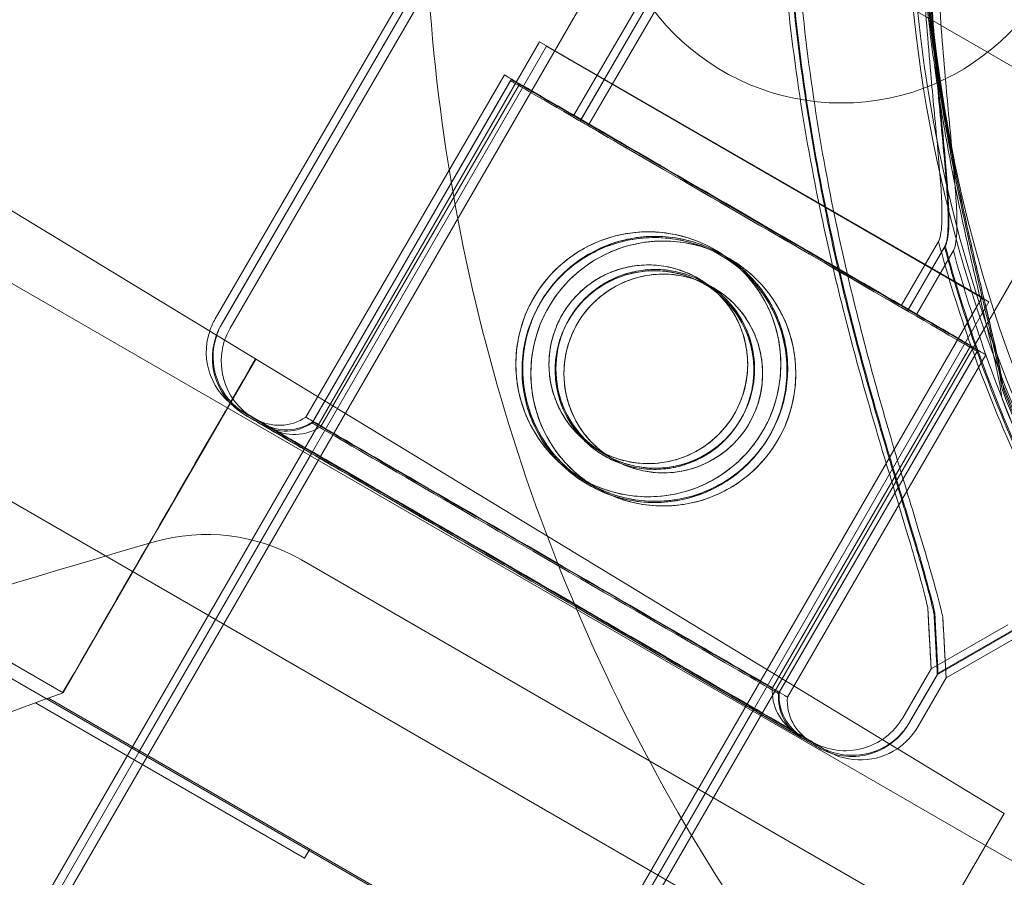
# Model space of a CAD drawing. Units: millimetres. Extents: x 22262 to 35294, y 20694 to 32730.
# Drawn here: x 27971 to 28023, y 27291 to 27336 of the extents above; entities that cross this region are included whole.
import ezdxf

# ---------------------------------------------------------------- set-up
doc = ezdxf.new("R2010")
doc.units = ezdxf.units.MM

# ---------------------------------------------------------------- blocks, each defined once
blk = doc.blocks.new('A$C40611AC4')
at = {"color": 0, "linetype": 'Continuous', "lineweight": 0}
for p, q in [((-4711.996, 1056.006), (-4745.626, 998.038)), ((-4711.669, 1055.702), (-4745.299, 997.734)), ((-4711.669, 1055.703), (-4745.262, 997.798)), ((-4711.204, 1055.519), (-4744.834, 997.551)), ((-4712.229, 1033.684), (-4726.668, 1008.795)), ((-4711.902, 1033.38), (-4726.341, 1008.491)), ((-4711.865, 1033.444), (-4726.304, 1008.555)), ((-4711.437, 1033.197), (-4725.876, 1008.308)), ((-4755.957, 963.246), (-4722.003, 1022.057)), ((-4722.003, 1022.057), (-4698.62, 1008.557)), ((-4728.489, 1012.681), (-5240.006, 126.707)), ((-4705.106, 999.181), (-4728.489, 1012.681)), ((-4728.125, 1012.442), (-4740.545, 990.93)), ((-4728.125, 1012.442), (-4704.742, 998.942)), ((-4728.125, 1012.442), (-4728.125, 1012.442)), ((-4728.125, 1012.442), (-4704.742, 998.942)), ((-4730.344, 1010.928), (-4740.836, 992.843)), ((-4745.559, 997.179), (-4767.717, 1010.637)), ((-4730.017, 1010.624), (-4740.509, 992.539)), ((-4729.98, 1010.688), (-4740.472, 992.603)), ((-4729.552, 1010.441), (-4740.044, 992.356)), ((-4732.707, 949.516), (-4698.62, 1008.557)), ((-4707.412, 1002.131), (-4709.369, 998.759)), ((-4793.969, 1001.561), (-4753.652, 978.284)), ((-4707.085, 1001.827), (-4709.042, 998.455)), ((-4707.048, 1001.891), (-4709.005, 998.519)), ((-4706.62, 1001.644), (-4708.577, 998.272)), ((-4794.858, 1001.234), (-4713.968, 954.533)), ((-4704.922, 970.207), (-4757.438, 1000.528)), ((-4705.106, 999.181), (-5230.106, 89.854)), ((-4704.742, 998.942), (-4717.19, 977.381)), ((-4704.742, 998.942), (-4704.742, 998.942)), ((-4709.969, 975.562), (-4745.559, 997.179)), ((-4705.693, 996.626), (-4716.184, 978.541)), ((-4705.329, 996.386), (-4715.821, 978.302)), ((-4748.653, 986.944), (-4743.475, 995.913)), ((-4705.366, 996.322), (-4715.858, 978.238)), ((-4704.901, 996.139), (-4715.392, 978.055)), ((-4706.146, 959.367), (-4762.438, 991.867)), ((-4740.545, 990.93), (-4749.661, 975.14)), ((-4753.652, 978.284), (-4748.653, 986.944)), ((-4707.42, 965.879), (-4741.071, 985.307)), ((-4707.794, 979.553), (-4703.749, 981.877)), ((-4703.749, 981.877), (-4707.794, 979.553)), ((-4707.467, 979.25), (-4703.422, 981.574)), ((-4703.422, 981.574), (-4707.467, 979.25)), ((-4707.43, 979.314), (-4703.385, 981.638)), ((-4703.385, 981.638), (-4707.43, 979.314)), ((-4707.002, 979.067), (-4702.957, 981.391)), ((-4702.957, 981.391), (-4707.002, 979.067)), ((-4707.794, 979.553), (-4709.297, 976.962)), ((-4707.467, 979.25), (-4708.97, 976.658)), ((-4707.43, 979.314), (-4708.933, 976.722)), ((-4707.467, 979.25), (-4707.467, 979.25)), ((-4707.002, 979.067), (-4708.505, 976.475)), ((-4707.002, 979.067), (-4707.002, 979.067)), ((-4740.903, 969.534), (-4755.124, 977.744)), ((-4713.928, 954.603), (-4754.443, 977.995)), ((-4717.19, 977.381), (-4726.278, 961.64)), ((-4709.457, 975.251), (-4709.969, 975.562)), ((-4749.661, 975.14), (-4788.125, 908.519)), ((-4703.944, 971.902), (-4709.457, 975.251)), ((-4713.968, 954.533), (-4703.944, 971.902)), ((-4740.903, 969.534), (-4740.625, 970.017)), ((-4701.146, 968.028), (-4704.922, 970.207))]:
    blk.add_line(p, q, dxfattribs=at)
for centre, radius in [((-4712.538, 1021.947), 12.5), ((-4722.74, 995.639), 7), ((-4722.413, 995.335), 7), ((-4722.376, 995.399), 7), ((-4721.948, 995.152), 7), ((-4722.74, 995.639), 5.25), ((-4722.413, 995.335), 5.25), ((-4722.376, 995.399), 5.25), ((-4721.948, 995.152), 5.25)]:
    blk.add_circle(centre, radius, dxfattribs=at)
for centre, radius, start, end in [((-4634.359, 1021.933), 74.537, 140.68084, 218.73245), ((-4633.568, 1021.447), 74.537, 144.33688, 218.73245), ((-4634.587, 1021.947), 74.537, 151.87071, 245.40306), ((-4634.538, 1021.947), 100.016, 182.65879, 210), ((-4634.363, 1021.931), 75.686, 195.16586, 199.53287), ((-4634.036, 1021.628), 75.686, 195.16586, 199.53287), ((-4633.999, 1021.692), 75.686, 195.16586, 199.53287), ((-4633.571, 1021.445), 75.686, 195.16586, 199.53287), ((-4742.599, 996.281), 3.5, 149.8799, 161.4351), ((-4742.599, 996.281), 3.5, 161.4351, 239.8799), ((-4742.272, 995.978), 3.5, 149.8799, 239.8799), ((-4742.235, 996.042), 3.5, 150.4193, 161.1693), ((-4741.807, 995.795), 3.5, 149.8799, 239.8799), ((-4742.235, 996.042), 3.5, 149.8799, 150.4193), ((-4742.235, 996.042), 3.5, 161.1693, 239.8799), ((-4634.363, 1021.931), 75.686, 199.53287, 210.00312), ((-4633.999, 1021.692), 75.686, 199.53287, 210.00312), ((-4634.036, 1021.628), 75.686, 199.53287, 210.00312), ((-4633.571, 1021.445), 75.686, 199.53287, 210.00312), ((-4634.614, 1021.774), 74.537, 201.26755, 305.40306), ((-4634.588, 1021.352), 74.537, 201.26755, 210.03311), ((-4634.514, 1021.352), 74.537, 201.26755, 210.00478), ((-4634.588, 1020.858), 74.537, 201.26755, 210.00377), ((-4742.236, 994.915), 2.5, 239.8799, 304.0379), ((-4741.909, 994.611), 2.5, 239.8799, 304.0379), ((-4741.872, 994.675), 2.5, 239.8799, 304.0379), ((-4741.444, 994.428), 2.5, 239.8799, 304.0379), ((-4746.071, 976.647), 10, 60, 106.1642), ((-4551.123, 304.064), 710.266, 106.164189, 108.936624), ((-4496.768, 275.569), 748.197, 110.0804, 115.799585), ((-4713.691, 978.355), 2.5, 175.7218, 239.8799), ((-4713.364, 978.051), 2.5, 175.7218, 239.8799), ((-4713.327, 978.115), 2.5, 175.7218, 239.8799), ((-4712.899, 977.868), 2.5, 175.7218, 239.8799), ((-4712.325, 978.718), 3.5, 239.8799, 329.8799), ((-4711.998, 978.414), 3.5, 239.8799, 329.8799), ((-4711.961, 978.478), 3.5, 239.8799, 329.8799), ((-4711.533, 978.231), 3.5, 303.8961, 329.8799), ((-4711.533, 978.231), 3.5, 239.8799, 303.8961), ((-4634.538, 1021.947), 100.016, 210, 299.41392)]:
    blk.add_arc(centre, radius, start, end, dxfattribs=at)
at = {"color": 0, "linetype": 'Continuous', "lineweight": 0, "extrusion": (0, 0, -1)}
for centre, major_axis, start_param, end_param in [((-4718.018, 1003.777), (12.326, -7.151), 0, 6.283185), ((-4718.018, 1003.777), (12.326, -7.151), 0, 6.283185), ((-4718.018, 1003.777), (12.326, -7.151), 0, 6.283185), ((-4717.655, 1003.537), (12.326, -7.151), 0, 6.283185), ((-4717.692, 1003.473), (12.326, -7.151), 0, 6.283185), ((-4717.226, 1003.29), (12.326, -7.151), 0, 6.283185), ((-4718.018, 1003.777), (-8.65, 5.018), -1.905138, 0), ((-4718.018, 1003.777), (-8.65, 5.018), -1.905138, 0), ((-4718.018, 1003.777), (-8.65, 5.018), -1.905138, 0), ((-4717.692, 1003.473), (-8.65, 5.018), -1.905138, 0), ((-4717.655, 1003.537), (-8.65, 5.018), -1.905138, 0), ((-4717.226, 1003.29), (-8.65, 5.018), -1.905138, 0), ((-4718.018, 1003.777), (8.65, -5.018), 0, 1.236455), ((-4718.018, 1003.777), (8.65, -5.018), 0, 1.236455), ((-4718.018, 1003.777), (8.65, -5.018), 0, 1.236455), ((-4717.692, 1003.473), (8.65, -5.018), 0, 1.236455), ((-4717.655, 1003.537), (8.65, -5.018), 0, 1.236455), ((-4717.226, 1003.29), (8.65, -5.018), 0, 1.236455), ((-4729.218, 984.472), (-15.137, 8.782), 0, 6.283185), ((-4729.218, 984.472), (-15.137, 8.782), 0, 6.283185), ((-4729.218, 984.472), (-15.137, 8.782), 0, 6.283185), ((-4728.891, 984.169), (15.137, -8.782), 0, 3.141592), ((-4728.891, 984.169), (-15.137, 8.782), 0, 3.141593), ((-4728.854, 984.233), (-15.137, 8.782), 0, 6.283185), ((-4728.426, 983.986), (-15.137, 8.782), 0, 6.283185), ((-4728.51, 985.692), (12.326, -7.151), 0, 6.283185), ((-4728.51, 985.692), (12.326, -7.151), 0, 6.283185), ((-4728.51, 985.692), (12.326, -7.151), 0, 6.283185), ((-4728.183, 985.388), (12.326, -7.151), 0, 6.283185), ((-4728.146, 985.453), (12.326, -7.151), 0, 6.283185), ((-4727.718, 985.205), (12.326, -7.151), 0, 6.283185)]:
    blk.add_ellipse(centre, major_axis=major_axis, ratio=0.000001, start_param=start_param, end_param=end_param, dxfattribs=at)
at = {"color": 0, "linetype": 'Continuous', "lineweight": 0}
for centre, major_axis, start_param, end_param in [((-4729.218, 984.472), (-14.272, 8.28), -3.141592568278036, 3.141592738901551), ((-4729.218, 984.472), (-14.272, 8.28), -3.141592568278036, 3.141592738901551), ((-4729.218, 984.472), (-14.272, 8.28), -3.141592568278036, 3.141592738901551), ((-4728.891, 984.169), (-14.272, 8.28), -3.141592568278036, 3.14159273890155), ((-4728.854, 984.233), (-14.272, 8.28), -3.141592568278037, 3.141592738901549), ((-4728.426, 983.986), (-14.272, 8.28), -3.141592568278037, 3.141592738901549), ((-4709.895, 1017.779), (-2.101, 38.226), -3.141593, -2.728368), ((-4709.568, 1017.476), (-2.101, 38.226), -3.141593, -2.728368), ((-4709.531, 1017.54), (-2.101, 38.226), -3.141593, -2.728367), ((-4709.103, 1017.293), (-2.101, 38.226), -2.990332, -2.728368), ((-4709.103, 1017.293), (-2.101, 38.226), -3.141593, -2.990332)]:
    blk.add_ellipse(centre, major_axis=major_axis, ratio=0.000001, start_param=start_param, end_param=end_param, dxfattribs=at)
for points, knots in [([(-4711.819, 1052.788), (-4712.028, 1052.091), (-4712.232, 1051.383), (-4712.709, 1049.66), (-4712.976, 1048.637), (-4713.481, 1046.56), (-4713.719, 1045.505), (-4714.384, 1042.298), (-4714.761, 1040.106), (-4715.362, 1035.645), (-4715.586, 1033.375), (-4715.87, 1028.783), (-4715.93, 1026.465), (-4715.883, 1021.816), (-4715.777, 1019.485), (-4715.405, 1014.844), (-4715.139, 1012.534), (-4714.465, 1007.965), (-4714.056, 1005.706), (-4713.249, 1001.865), (-4712.86, 1000.192), (-4712.233, 997.704), (-4712.017, 996.879), (-4711.576, 995.25), (-4711.352, 994.446), (-4710.903, 992.876), (-4710.678, 992.109), (-4710.236, 990.622), (-4710.019, 989.903), (-4709.601, 988.523), (-4709.4, 987.862), (-4709.023, 986.609), (-4708.847, 986.016), (-4708.451, 984.646), (-4708.234, 983.863), (-4708.029, 983.022), (-4707.999, 982.895), (-4707.97, 982.771)], [4.406824, 4.406824, 4.406824, 4.406824, 6.858791, 6.858791, 10.288186, 10.288186, 13.717582, 13.717582, 20.576373, 20.576373, 27.435164, 27.435164, 34.293955, 34.293955, 41.152746, 41.152746, 48.011537, 48.011537, 54.870328, 54.870328, 59.883141, 59.883141, 62.389548, 62.389548, 64.895955, 64.895955, 67.402361, 67.402361, 69.908768, 69.908768, 72.415175, 72.415175, 74.921582, 74.921582, 78.596864, 78.596864, 79.267384, 79.267384, 79.267384, 79.267384]), ([(-4707.97, 982.771), (-4707.999, 982.895), (-4708.029, 983.022), (-4708.234, 983.863), (-4708.451, 984.646), (-4708.847, 986.016), (-4709.023, 986.609), (-4709.4, 987.862), (-4709.601, 988.523), (-4710.019, 989.903), (-4710.236, 990.622), (-4710.678, 992.109), (-4710.903, 992.876), (-4711.352, 994.446), (-4711.576, 995.25), (-4712.017, 996.879), (-4712.233, 997.704), (-4712.86, 1000.192), (-4713.249, 1001.865), (-4714.056, 1005.706), (-4714.465, 1007.965), (-4715.139, 1012.534), (-4715.405, 1014.844), (-4715.777, 1019.485), (-4715.883, 1021.816), (-4715.93, 1026.465), (-4715.87, 1028.783), (-4715.586, 1033.375), (-4715.362, 1035.645), (-4714.761, 1040.106), (-4714.384, 1042.298), (-4713.719, 1045.505), (-4713.481, 1046.56), (-4712.976, 1048.637), (-4712.709, 1049.66), (-4712.232, 1051.383), (-4712.028, 1052.091), (-4711.819, 1052.788)], [105.624581, 105.624581, 105.624581, 105.624581, 106.295101, 106.295101, 109.970384, 109.970384, 112.47679, 112.47679, 114.983197, 114.983197, 117.489604, 117.489604, 119.996011, 119.996011, 122.502417, 122.502417, 125.008824, 125.008824, 130.021638, 130.021638, 136.880429, 136.880429, 143.73922, 143.73922, 150.59801, 150.59801, 157.456801, 157.456801, 164.315592, 164.315592, 171.174383, 171.174383, 174.603779, 174.603779, 178.033174, 178.033174, 180.485141, 180.485141, 180.485141, 180.485141]), ([(-4711.455, 1052.548), (-4711.664, 1051.852), (-4711.868, 1051.143), (-4712.345, 1049.421), (-4712.612, 1048.398), (-4713.117, 1046.32), (-4713.355, 1045.265), (-4714.02, 1042.059), (-4714.397, 1039.867), (-4714.998, 1035.405), (-4715.222, 1033.135), (-4715.506, 1028.544), (-4715.566, 1026.225), (-4715.519, 1021.576), (-4715.413, 1019.246), (-4715.041, 1014.605), (-4714.775, 1012.295), (-4714.101, 1007.726), (-4713.692, 1005.467), (-4712.885, 1001.626), (-4712.497, 999.952), (-4711.869, 997.465), (-4711.653, 996.639), (-4711.212, 995.01), (-4710.988, 994.207), (-4710.539, 992.637), (-4710.314, 991.869), (-4709.872, 990.382), (-4709.655, 989.663), (-4709.237, 988.283), (-4709.036, 987.623), (-4708.659, 986.37), (-4708.483, 985.777), (-4708.087, 984.407), (-4707.87, 983.623), (-4707.665, 982.783), (-4707.635, 982.656), (-4707.607, 982.531)], [4.406824, 4.406824, 4.406824, 4.406824, 6.858791, 6.858791, 10.288186, 10.288186, 13.717582, 13.717582, 20.576373, 20.576373, 27.435164, 27.435164, 34.293955, 34.293955, 41.152746, 41.152746, 48.011537, 48.011537, 54.870328, 54.870328, 59.883141, 59.883141, 62.389548, 62.389548, 64.895955, 64.895955, 67.402361, 67.402361, 69.908768, 69.908768, 72.415175, 72.415175, 74.921582, 74.921582, 78.596864, 78.596864, 79.267384, 79.267384, 79.267384, 79.267384]), ([(-4707.607, 982.531), (-4707.635, 982.656), (-4707.665, 982.783), (-4707.87, 983.623), (-4708.087, 984.407), (-4708.483, 985.777), (-4708.659, 986.37), (-4709.036, 987.623), (-4709.237, 988.283), (-4709.655, 989.663), (-4709.872, 990.382), (-4710.314, 991.869), (-4710.539, 992.637), (-4710.988, 994.207), (-4711.212, 995.01), (-4711.653, 996.639), (-4711.869, 997.465), (-4712.497, 999.952), (-4712.885, 1001.626), (-4713.692, 1005.467), (-4714.101, 1007.726), (-4714.775, 1012.295), (-4715.041, 1014.605), (-4715.413, 1019.246), (-4715.519, 1021.576), (-4715.566, 1026.225), (-4715.506, 1028.544), (-4715.222, 1033.135), (-4714.998, 1035.405), (-4714.397, 1039.867), (-4714.02, 1042.059), (-4713.355, 1045.265), (-4713.117, 1046.32), (-4712.612, 1048.398), (-4712.345, 1049.421), (-4711.868, 1051.143), (-4711.664, 1051.852), (-4711.455, 1052.548)], [105.624581, 105.624581, 105.624581, 105.624581, 106.295101, 106.295101, 109.970384, 109.970384, 112.47679, 112.47679, 114.983197, 114.983197, 117.489604, 117.489604, 119.996011, 119.996011, 122.502417, 122.502417, 125.008824, 125.008824, 130.021638, 130.021638, 136.880429, 136.880429, 143.73922, 143.73922, 150.59801, 150.59801, 157.456801, 157.456801, 164.315592, 164.315592, 171.174383, 171.174383, 174.603779, 174.603779, 178.033174, 178.033174, 180.485141, 180.485141, 180.485141, 180.485141]), ([(-4707.644, 982.467), (-4707.672, 982.592), (-4707.702, 982.719), (-4707.907, 983.559), (-4708.124, 984.343), (-4708.52, 985.713), (-4708.696, 986.306), (-4709.073, 987.559), (-4709.274, 988.219), (-4709.692, 989.599), (-4709.909, 990.318), (-4710.351, 991.805), (-4710.576, 992.573), (-4711.025, 994.143), (-4711.249, 994.946), (-4711.69, 996.575), (-4711.906, 997.401), (-4712.534, 999.888), (-4712.922, 1001.562), (-4713.729, 1005.403), (-4714.138, 1007.661), (-4714.812, 1012.231), (-4715.078, 1014.541), (-4715.45, 1019.182), (-4715.556, 1021.512), (-4715.603, 1026.161), (-4715.543, 1028.48), (-4715.259, 1033.071), (-4715.035, 1035.341), (-4714.434, 1039.803), (-4714.057, 1041.995), (-4713.392, 1045.201), (-4713.154, 1046.256), (-4712.649, 1048.334), (-4712.382, 1049.357), (-4711.905, 1051.079), (-4711.701, 1051.788), (-4711.492, 1052.484)], [105.624581, 105.624581, 105.624581, 105.624581, 106.295101, 106.295101, 109.970384, 109.970384, 112.47679, 112.47679, 114.983197, 114.983197, 117.489604, 117.489604, 119.996011, 119.996011, 122.502417, 122.502417, 125.008824, 125.008824, 130.021638, 130.021638, 136.880429, 136.880429, 143.73922, 143.73922, 150.59801, 150.59801, 157.456801, 157.456801, 164.315592, 164.315592, 171.174383, 171.174383, 174.603779, 174.603779, 178.033174, 178.033174, 180.485141, 180.485141, 180.485141, 180.485141]), ([(-4711.492, 1052.484), (-4711.701, 1051.788), (-4711.905, 1051.079), (-4712.382, 1049.357), (-4712.649, 1048.334), (-4713.154, 1046.256), (-4713.392, 1045.201), (-4714.057, 1041.995), (-4714.434, 1039.803), (-4715.035, 1035.341), (-4715.259, 1033.071), (-4715.543, 1028.48), (-4715.603, 1026.161), (-4715.556, 1021.512), (-4715.45, 1019.182), (-4715.078, 1014.541), (-4714.812, 1012.231), (-4714.138, 1007.661), (-4713.729, 1005.403), (-4712.922, 1001.562), (-4712.534, 999.888), (-4711.906, 997.401), (-4711.69, 996.575), (-4711.249, 994.946), (-4711.025, 994.143), (-4710.576, 992.573), (-4710.351, 991.805), (-4709.909, 990.318), (-4709.692, 989.599), (-4709.274, 988.219), (-4709.073, 987.559), (-4708.696, 986.306), (-4708.52, 985.713), (-4708.124, 984.343), (-4707.907, 983.559), (-4707.702, 982.719), (-4707.672, 982.592), (-4707.644, 982.467)], [4.406824, 4.406824, 4.406824, 4.406824, 6.858791, 6.858791, 10.288186, 10.288186, 13.717582, 13.717582, 20.576373, 20.576373, 27.435164, 27.435164, 34.293955, 34.293955, 41.152746, 41.152746, 48.011537, 48.011537, 54.870328, 54.870328, 59.883141, 59.883141, 62.389548, 62.389548, 64.895955, 64.895955, 67.402361, 67.402361, 69.908768, 69.908768, 72.415175, 72.415175, 74.921582, 74.921582, 78.596864, 78.596864, 79.267384, 79.267384, 79.267384, 79.267384]), ([(-4711.027, 1052.301), (-4711.236, 1051.604), (-4711.44, 1050.896), (-4711.917, 1049.174), (-4712.184, 1048.151), (-4712.689, 1046.073), (-4712.927, 1045.018), (-4713.592, 1041.812), (-4713.969, 1039.62), (-4714.57, 1035.158), (-4714.794, 1032.888), (-4715.078, 1028.297), (-4715.138, 1025.978), (-4715.091, 1021.329), (-4714.985, 1018.999), (-4714.613, 1014.358), (-4714.347, 1012.048), (-4713.673, 1007.478), (-4713.264, 1005.219), (-4712.457, 1001.379), (-4712.069, 999.705), (-4711.441, 997.218), (-4711.225, 996.392), (-4710.784, 994.763), (-4710.56, 993.96), (-4710.111, 992.39), (-4709.886, 991.622), (-4709.444, 990.135), (-4709.227, 989.416), (-4708.809, 988.036), (-4708.608, 987.376), (-4708.231, 986.122), (-4708.055, 985.53), (-4707.659, 984.16), (-4707.442, 983.376), (-4707.237, 982.536), (-4707.207, 982.409), (-4707.179, 982.284)], [4.406824, 4.406824, 4.406824, 4.406824, 6.858791, 6.858791, 10.288186, 10.288186, 13.717582, 13.717582, 20.576373, 20.576373, 27.435164, 27.435164, 34.293955, 34.293955, 41.152746, 41.152746, 48.011537, 48.011537, 54.870328, 54.870328, 59.883141, 59.883141, 62.389548, 62.389548, 64.895955, 64.895955, 67.402361, 67.402361, 69.908768, 69.908768, 72.415175, 72.415175, 74.921582, 74.921582, 78.596864, 78.596864, 79.267384, 79.267384, 79.267384, 79.267384]), ([(-4707.179, 982.284), (-4707.207, 982.409), (-4707.237, 982.536), (-4707.442, 983.376), (-4707.659, 984.16), (-4708.055, 985.53), (-4708.231, 986.122), (-4708.608, 987.376), (-4708.809, 988.036), (-4709.227, 989.416), (-4709.444, 990.135), (-4709.886, 991.622), (-4710.111, 992.39), (-4710.56, 993.96), (-4710.784, 994.763), (-4711.225, 996.392), (-4711.441, 997.218), (-4712.069, 999.705), (-4712.457, 1001.379), (-4713.264, 1005.219), (-4713.673, 1007.478), (-4714.347, 1012.048), (-4714.613, 1014.358), (-4714.985, 1018.999), (-4715.091, 1021.329), (-4715.138, 1025.978), (-4715.078, 1028.297), (-4714.794, 1032.888), (-4714.57, 1035.158), (-4713.969, 1039.62), (-4713.592, 1041.812), (-4712.927, 1045.018), (-4712.689, 1046.073), (-4712.184, 1048.151), (-4711.917, 1049.174), (-4711.44, 1050.896), (-4711.236, 1051.604), (-4711.027, 1052.301)], [105.624581, 105.624581, 105.624581, 105.624581, 106.295101, 106.295101, 109.970384, 109.970384, 112.47679, 112.47679, 114.983197, 114.983197, 117.489604, 117.489604, 119.996011, 119.996011, 122.502417, 122.502417, 125.008824, 125.008824, 130.021638, 130.021638, 136.880429, 136.880429, 143.73922, 143.73922, 150.59801, 150.59801, 157.456801, 157.456801, 164.315592, 164.315592, 171.174383, 171.174383, 174.603779, 174.603779, 178.033174, 178.033174, 180.485141, 180.485141, 180.485141, 180.485141]), ([(-4708.032, 1031.25), (-4708.142, 1029.928), (-4708.231, 1028.55), (-4708.37, 1025.34), (-4708.402, 1023.488), (-4708.367, 1019.791), (-4708.301, 1017.946), (-4708.099, 1014.371), (-4707.962, 1012.641), (-4707.761, 1010.39), (-4707.701, 1009.741), (-4707.579, 1008.455), (-4707.517, 1007.818), (-4707.405, 1006.603), (-4707.354, 1006.024), (-4707.274, 1004.961), (-4707.245, 1004.477), (-4707.222, 1003.775), (-4707.219, 1003.504), (-4707.231, 1003.011), (-4707.247, 1002.79), (-4707.302, 1002.422), (-4707.34, 1002.275), (-4707.398, 1002.157), (-4707.405, 1002.144), (-4707.412, 1002.131)], [1.133895, 1.133895, 1.133895, 1.133895, 5.170834, 5.170834, 10.341667, 10.341667, 15.512501, 15.512501, 20.683335, 20.683335, 22.695592, 22.695592, 24.707849, 24.707849, 26.720107, 26.720107, 28.732364, 28.732364, 30.071109, 30.071109, 31.409853, 31.409853, 32.748597, 32.748597, 32.932098, 32.932098, 32.932098, 32.932098]), ([(-4707.706, 1030.946), (-4707.815, 1029.624), (-4707.904, 1028.247), (-4708.043, 1025.037), (-4708.075, 1023.184), (-4708.04, 1019.488), (-4707.974, 1017.643), (-4707.772, 1014.068), (-4707.635, 1012.337), (-4707.434, 1010.087), (-4707.374, 1009.437), (-4707.252, 1008.151), (-4707.19, 1007.515), (-4707.078, 1006.299), (-4707.027, 1005.72), (-4706.947, 1004.657), (-4706.918, 1004.174), (-4706.895, 1003.472), (-4706.892, 1003.2), (-4706.904, 1002.707), (-4706.92, 1002.486), (-4706.975, 1002.118), (-4707.014, 1001.972), (-4707.071, 1001.853), (-4707.078, 1001.84), (-4707.085, 1001.827)], [1.133895, 1.133895, 1.133895, 1.133895, 5.170834, 5.170834, 10.341667, 10.341667, 15.512501, 15.512501, 20.683335, 20.683335, 22.695592, 22.695592, 24.707849, 24.707849, 26.720107, 26.720107, 28.732364, 28.732364, 30.071109, 30.071109, 31.409853, 31.409853, 32.748597, 32.748597, 32.932098, 32.932098, 32.932098, 32.932098]), ([(-4707.669, 1031.01), (-4707.778, 1029.688), (-4707.867, 1028.311), (-4708.006, 1025.101), (-4708.038, 1023.248), (-4708.003, 1019.552), (-4707.937, 1017.707), (-4707.735, 1014.132), (-4707.598, 1012.402), (-4707.397, 1010.151), (-4707.337, 1009.501), (-4707.215, 1008.215), (-4707.153, 1007.579), (-4707.041, 1006.363), (-4706.99, 1005.784), (-4706.91, 1004.721), (-4706.881, 1004.238), (-4706.858, 1003.536), (-4706.855, 1003.264), (-4706.867, 1002.771), (-4706.883, 1002.55), (-4706.938, 1002.182), (-4706.977, 1002.036), (-4707.034, 1001.917), (-4707.041, 1001.904), (-4707.048, 1001.891)], [1.133895, 1.133895, 1.133895, 1.133895, 5.170834, 5.170834, 10.341667, 10.341667, 15.512501, 15.512501, 20.683335, 20.683335, 22.695592, 22.695592, 24.707849, 24.707849, 26.720107, 26.720107, 28.732364, 28.732364, 30.071109, 30.071109, 31.409853, 31.409853, 32.748597, 32.748597, 32.932098, 32.932098, 32.932098, 32.932098]), ([(-4707.241, 1030.763), (-4707.35, 1029.441), (-4707.439, 1028.064), (-4707.578, 1024.853), (-4707.61, 1023.001), (-4707.575, 1019.304), (-4707.509, 1017.46), (-4707.307, 1013.885), (-4707.17, 1012.154), (-4706.969, 1009.903), (-4706.909, 1009.254), (-4706.787, 1007.968), (-4706.725, 1007.332), (-4706.613, 1006.116), (-4706.562, 1005.537), (-4706.482, 1004.474), (-4706.453, 1003.991), (-4706.43, 1003.289), (-4706.427, 1003.017), (-4706.439, 1002.524), (-4706.455, 1002.303), (-4706.51, 1001.935), (-4706.549, 1001.788), (-4706.606, 1001.67), (-4706.613, 1001.657), (-4706.62, 1001.644)], [1.133895, 1.133895, 1.133895, 1.133895, 5.170834, 5.170834, 10.341667, 10.341667, 15.512501, 15.512501, 20.683335, 20.683335, 22.695592, 22.695592, 24.707849, 24.707849, 26.720107, 26.720107, 28.732364, 28.732364, 30.071109, 30.071109, 31.409853, 31.409853, 32.748597, 32.748597, 32.932098, 32.932098, 32.932098, 32.932098]), ([(-4708.743, 1029.552), (-4708.741, 1029.535), (-4708.738, 1029.518), (-4708.71, 1029.32), (-4708.695, 1029.077), (-4708.672, 1028.514), (-4708.665, 1028.147), (-4708.653, 1027.37), (-4708.649, 1026.96), (-4708.635, 1025.705), (-4708.622, 1024.836), (-4708.568, 1022.747), (-4708.512, 1021.376), (-4708.334, 1018.553), (-4708.211, 1017.099), (-4707.898, 1014.183), (-4707.707, 1012.719), (-4707.273, 1009.855), (-4707.029, 1008.454), (-4706.6, 1006.207), (-4706.406, 1005.255), (-4705.995, 1003.342), (-4705.777, 1002.381), (-4705.342, 1000.513), (-4705.124, 999.607), (-4704.72, 997.909), (-4704.532, 997.116), (-4704.305, 996.061), (-4704.235, 995.716), (-4704.135, 995.16), (-4704.1, 994.938), (-4704.074, 994.737)], [0.834091, 0.834091, 0.834091, 0.834091, 0.923404, 0.923404, 1.846807, 1.846807, 3.113418, 3.113418, 4.38003, 4.38003, 6.913252, 6.913252, 10.995476, 10.995476, 15.0777, 15.0777, 19.159924, 19.159924, 23.242148, 23.242148, 26.040521, 26.040521, 28.838895, 28.838895, 31.637268, 31.637268, 34.435642, 34.435642, 35.813659, 35.813659, 36.832291, 36.832291, 36.832291, 36.832291]), ([(-4708.718, 1029.13), (-4708.715, 1029.114), (-4708.713, 1029.097), (-4708.685, 1028.899), (-4708.67, 1028.656), (-4708.646, 1028.093), (-4708.639, 1027.726), (-4708.628, 1026.949), (-4708.624, 1026.539), (-4708.61, 1025.283), (-4708.596, 1024.414), (-4708.543, 1022.325), (-4708.487, 1020.955), (-4708.308, 1018.132), (-4708.185, 1016.678), (-4707.872, 1013.761), (-4707.682, 1012.298), (-4707.247, 1009.434), (-4707.004, 1008.033), (-4706.574, 1005.785), (-4706.38, 1004.833), (-4705.969, 1002.92), (-4705.752, 1001.959), (-4705.317, 1000.092), (-4705.099, 999.186), (-4704.694, 997.487), (-4704.507, 996.695), (-4704.279, 995.64), (-4704.209, 995.295), (-4704.109, 994.739), (-4704.074, 994.517), (-4704.049, 994.316)], [0.834091, 0.834091, 0.834091, 0.834091, 0.923404, 0.923404, 1.846807, 1.846807, 3.113418, 3.113418, 4.38003, 4.38003, 6.913252, 6.913252, 10.995476, 10.995476, 15.0777, 15.0777, 19.159924, 19.159924, 23.242148, 23.242148, 26.040521, 26.040521, 28.838895, 28.838895, 31.637268, 31.637268, 34.435642, 34.435642, 35.813659, 35.813659, 36.832291, 36.832291, 36.832291, 36.832291]), ([(-4708.644, 1029.13), (-4708.641, 1029.114), (-4708.639, 1029.097), (-4708.611, 1028.899), (-4708.596, 1028.656), (-4708.572, 1028.093), (-4708.565, 1027.726), (-4708.554, 1026.949), (-4708.55, 1026.539), (-4708.536, 1025.283), (-4708.522, 1024.414), (-4708.469, 1022.325), (-4708.413, 1020.955), (-4708.234, 1018.132), (-4708.111, 1016.678), (-4707.798, 1013.761), (-4707.608, 1012.298), (-4707.173, 1009.434), (-4706.93, 1008.033), (-4706.5, 1005.785), (-4706.306, 1004.833), (-4705.895, 1002.92), (-4705.678, 1001.959), (-4705.243, 1000.092), (-4705.025, 999.186), (-4704.62, 997.487), (-4704.433, 996.695), (-4704.205, 995.64), (-4704.135, 995.295), (-4704.035, 994.739), (-4704, 994.517), (-4703.975, 994.316)], [0.834091, 0.834091, 0.834091, 0.834091, 0.923404, 0.923404, 1.846807, 1.846807, 3.113418, 3.113418, 4.38003, 4.38003, 6.913252, 6.913252, 10.995476, 10.995476, 15.0777, 15.0777, 19.159924, 19.159924, 23.242148, 23.242148, 26.040521, 26.040521, 28.838895, 28.838895, 31.637268, 31.637268, 34.435642, 34.435642, 35.813659, 35.813659, 36.832291, 36.832291, 36.832291, 36.832291]), ([(-4708.718, 1028.636), (-4708.715, 1028.62), (-4708.713, 1028.603), (-4708.685, 1028.404), (-4708.67, 1028.162), (-4708.646, 1027.598), (-4708.639, 1027.231), (-4708.628, 1026.455), (-4708.624, 1026.045), (-4708.61, 1024.789), (-4708.596, 1023.92), (-4708.543, 1021.831), (-4708.487, 1020.461), (-4708.308, 1017.637), (-4708.185, 1016.184), (-4707.872, 1013.267), (-4707.682, 1011.804), (-4707.247, 1008.939), (-4707.004, 1007.539), (-4706.574, 1005.291), (-4706.38, 1004.339), (-4705.969, 1002.426), (-4705.752, 1001.465), (-4705.317, 999.598), (-4705.099, 998.692), (-4704.694, 996.993), (-4704.507, 996.2), (-4704.279, 995.146), (-4704.209, 994.801), (-4704.109, 994.245), (-4704.074, 994.023), (-4704.049, 993.822)], [0.834091, 0.834091, 0.834091, 0.834091, 0.923404, 0.923404, 1.846807, 1.846807, 3.113418, 3.113418, 4.38003, 4.38003, 6.913252, 6.913252, 10.995476, 10.995476, 15.0777, 15.0777, 19.159924, 19.159924, 23.242148, 23.242148, 26.040521, 26.040521, 28.838895, 28.838895, 31.637268, 31.637268, 34.435642, 34.435642, 35.813659, 35.813659, 36.832291, 36.832291, 36.832291, 36.832291]), ([(-4716.685, 992.126), (-4716.462, 992.51), (-4716.27, 992.927), (-4715.969, 993.801), (-4715.861, 994.259), (-4715.739, 995.183), (-4715.725, 995.651), (-4715.786, 996.567), (-4715.862, 997.014), (-4716.086, 997.859), (-4716.243, 998.285), (-4716.644, 999.11), (-4716.888, 999.51), (-4717.454, 1000.252), (-4717.775, 1000.595), (-4718.47, 1001.205), (-4718.844, 1001.472), (-4719.61, 1001.916), (-4720.027, 1002.109), (-4720.901, 1002.409), (-4721.359, 1002.517), (-4722.284, 1002.64), (-4722.752, 1002.654), (-4723.668, 1002.592), (-4724.115, 1002.516), (-4724.959, 1002.292), (-4725.386, 1002.136), (-4726.211, 1001.735), (-4726.61, 1001.49), (-4727.352, 1000.925), (-4727.696, 1000.604), (-4728.306, 999.909), (-4728.572, 999.535), (-4729.017, 998.768), (-4729.209, 998.351), (-4729.51, 997.477), (-4729.618, 997.02), (-4729.74, 996.095), (-4729.755, 995.627), (-4729.693, 994.711), (-4729.617, 994.264), (-4729.393, 993.419), (-4729.236, 992.993), (-4728.836, 992.168), (-4728.591, 991.769), (-4728.025, 991.026), (-4727.704, 990.683), (-4727.009, 990.073), (-4726.635, 989.807), (-4725.869, 989.362), (-4725.452, 989.169), (-4724.578, 988.869), (-4724.12, 988.761), (-4723.195, 988.638), (-4722.727, 988.624), (-4721.812, 988.686), (-4721.364, 988.762), (-4720.52, 988.986), (-4720.093, 989.142), (-4719.268, 989.543), (-4718.869, 989.788), (-4718.127, 990.353), (-4717.784, 990.674), (-4717.174, 991.369), (-4716.907, 991.743), (-4716.685, 992.126)], [0, 0, 0, 0, 1.329784, 1.329784, 2.659567, 2.659567, 3.989351, 3.989351, 5.319135, 5.319135, 6.648301, 6.648301, 7.977468, 7.977468, 9.306635, 9.306635, 10.635802, 10.635802, 11.964969, 11.964969, 13.294136, 13.294136, 14.623303, 14.623303, 15.95247, 15.95247, 17.282253, 17.282253, 18.612037, 18.612037, 19.94182, 19.94182, 21.271604, 21.271604, 22.601388, 22.601388, 23.931171, 23.931171, 25.260955, 25.260955, 26.590739, 26.590739, 27.919906, 27.919906, 29.249072, 29.249072, 30.578239, 30.578239, 31.907406, 31.907406, 33.236573, 33.236573, 34.56574, 34.56574, 35.894907, 35.894907, 37.224074, 37.224074, 38.553857, 38.553857, 39.883641, 39.883641, 41.213425, 41.213425, 42.543208, 42.543208, 42.543208, 42.543208]), ([(-4716.358, 991.823), (-4716.135, 992.206), (-4715.943, 992.623), (-4715.642, 993.497), (-4715.534, 993.955), (-4715.412, 994.88), (-4715.398, 995.348), (-4715.459, 996.263), (-4715.535, 996.711), (-4715.76, 997.555), (-4715.916, 997.981), (-4716.317, 998.807), (-4716.561, 999.206), (-4717.127, 999.948), (-4717.448, 1000.292), (-4718.143, 1000.902), (-4718.517, 1001.168), (-4719.283, 1001.613), (-4719.7, 1001.805), (-4720.574, 1002.106), (-4721.032, 1002.214), (-4721.957, 1002.336), (-4722.425, 1002.35), (-4723.341, 1002.289), (-4723.788, 1002.213), (-4724.632, 1001.989), (-4725.059, 1001.832), (-4725.884, 1001.431), (-4726.283, 1001.187), (-4727.025, 1000.621), (-4727.369, 1000.3), (-4727.979, 999.606), (-4728.245, 999.232), (-4728.69, 998.465), (-4728.882, 998.048), (-4729.183, 997.173), (-4729.291, 996.716), (-4729.413, 995.791), (-4729.428, 995.323), (-4729.366, 994.408), (-4729.29, 993.96), (-4729.066, 993.116), (-4728.91, 992.69), (-4728.509, 991.864), (-4728.264, 991.465), (-4727.699, 990.723), (-4727.378, 990.379), (-4726.683, 989.769), (-4726.309, 989.503), (-4725.542, 989.058), (-4725.125, 988.866), (-4724.251, 988.565), (-4723.793, 988.457), (-4722.868, 988.335), (-4722.4, 988.32), (-4721.485, 988.382), (-4721.037, 988.458), (-4720.193, 988.682), (-4719.767, 988.839), (-4718.941, 989.24), (-4718.542, 989.484), (-4717.8, 990.049), (-4717.457, 990.37), (-4716.847, 991.065), (-4716.58, 991.439), (-4716.358, 991.823)], [0, 0, 0, 0, 1.329784, 1.329784, 2.659567, 2.659567, 3.989351, 3.989351, 5.319135, 5.319135, 6.648301, 6.648301, 7.977468, 7.977468, 9.306635, 9.306635, 10.635802, 10.635802, 11.964969, 11.964969, 13.294136, 13.294136, 14.623303, 14.623303, 15.95247, 15.95247, 17.282253, 17.282253, 18.612037, 18.612037, 19.94182, 19.94182, 21.271604, 21.271604, 22.601388, 22.601388, 23.931171, 23.931171, 25.260955, 25.260955, 26.590739, 26.590739, 27.919906, 27.919906, 29.249072, 29.249072, 30.578239, 30.578239, 31.907406, 31.907406, 33.236573, 33.236573, 34.56574, 34.56574, 35.894907, 35.894907, 37.224074, 37.224074, 38.553857, 38.553857, 39.883641, 39.883641, 41.213425, 41.213425, 42.543208, 42.543208, 42.543208, 42.543208]), ([(-4716.321, 991.887), (-4716.098, 992.27), (-4715.906, 992.687), (-4715.605, 993.562), (-4715.497, 994.019), (-4715.375, 994.944), (-4715.361, 995.412), (-4715.422, 996.327), (-4715.498, 996.775), (-4715.723, 997.619), (-4715.879, 998.045), (-4716.28, 998.871), (-4716.524, 999.27), (-4717.09, 1000.012), (-4717.411, 1000.356), (-4718.106, 1000.966), (-4718.48, 1001.232), (-4719.246, 1001.677), (-4719.663, 1001.869), (-4720.537, 1002.17), (-4720.995, 1002.278), (-4721.92, 1002.4), (-4722.388, 1002.415), (-4723.304, 1002.353), (-4723.751, 1002.277), (-4724.595, 1002.053), (-4725.022, 1001.896), (-4725.847, 1001.495), (-4726.246, 1001.251), (-4726.988, 1000.685), (-4727.332, 1000.365), (-4727.942, 999.67), (-4728.208, 999.296), (-4728.653, 998.529), (-4728.845, 998.112), (-4729.146, 997.237), (-4729.254, 996.78), (-4729.376, 995.855), (-4729.391, 995.387), (-4729.329, 994.472), (-4729.253, 994.024), (-4729.029, 993.18), (-4728.873, 992.754), (-4728.472, 991.928), (-4728.227, 991.529), (-4727.662, 990.787), (-4727.341, 990.443), (-4726.646, 989.833), (-4726.272, 989.567), (-4725.505, 989.122), (-4725.088, 988.93), (-4724.214, 988.629), (-4723.756, 988.521), (-4722.831, 988.399), (-4722.363, 988.384), (-4721.448, 988.446), (-4721, 988.522), (-4720.156, 988.746), (-4719.73, 988.903), (-4718.904, 989.304), (-4718.505, 989.548), (-4717.763, 990.113), (-4717.42, 990.434), (-4716.81, 991.129), (-4716.543, 991.503), (-4716.321, 991.887)], [0, 0, 0, 0, 1.329784, 1.329784, 2.659567, 2.659567, 3.989351, 3.989351, 5.319135, 5.319135, 6.648301, 6.648301, 7.977468, 7.977468, 9.306635, 9.306635, 10.635802, 10.635802, 11.964969, 11.964969, 13.294136, 13.294136, 14.623303, 14.623303, 15.95247, 15.95247, 17.282253, 17.282253, 18.612037, 18.612037, 19.94182, 19.94182, 21.271604, 21.271604, 22.601388, 22.601388, 23.931171, 23.931171, 25.260955, 25.260955, 26.590739, 26.590739, 27.919906, 27.919906, 29.249072, 29.249072, 30.578239, 30.578239, 31.907406, 31.907406, 33.236573, 33.236573, 34.56574, 34.56574, 35.894907, 35.894907, 37.224074, 37.224074, 38.553857, 38.553857, 39.883641, 39.883641, 41.213425, 41.213425, 42.543208, 42.543208, 42.543208, 42.543208]), ([(-4715.893, 991.64), (-4715.67, 992.023), (-4715.478, 992.44), (-4715.177, 993.314), (-4715.069, 993.772), (-4714.947, 994.697), (-4714.933, 995.164), (-4714.994, 996.08), (-4715.07, 996.528), (-4715.295, 997.372), (-4715.451, 997.798), (-4715.852, 998.624), (-4716.096, 999.023), (-4716.662, 999.765), (-4716.983, 1000.109), (-4717.678, 1000.718), (-4718.052, 1000.985), (-4718.818, 1001.43), (-4719.235, 1001.622), (-4720.109, 1001.923), (-4720.567, 1002.031), (-4721.492, 1002.153), (-4721.96, 1002.167), (-4722.876, 1002.106), (-4723.323, 1002.03), (-4724.167, 1001.805), (-4724.594, 1001.649), (-4725.419, 1001.248), (-4725.818, 1001.004), (-4726.56, 1000.438), (-4726.904, 1000.117), (-4727.514, 999.422), (-4727.78, 999.048), (-4728.225, 998.282), (-4728.417, 997.865), (-4728.718, 996.99), (-4728.826, 996.533), (-4728.948, 995.608), (-4728.963, 995.14), (-4728.901, 994.225), (-4728.825, 993.777), (-4728.601, 992.933), (-4728.445, 992.507), (-4728.044, 991.681), (-4727.799, 991.282), (-4727.234, 990.54), (-4726.912, 990.196), (-4726.218, 989.586), (-4725.844, 989.32), (-4725.077, 988.875), (-4724.66, 988.683), (-4723.786, 988.382), (-4723.328, 988.274), (-4722.403, 988.152), (-4721.935, 988.137), (-4721.02, 988.199), (-4720.572, 988.275), (-4719.728, 988.499), (-4719.302, 988.656), (-4718.476, 989.057), (-4718.077, 989.301), (-4717.335, 989.866), (-4716.992, 990.187), (-4716.382, 990.882), (-4716.115, 991.256), (-4715.893, 991.64)], [0, 0, 0, 0, 1.329784, 1.329784, 2.659567, 2.659567, 3.989351, 3.989351, 5.319135, 5.319135, 6.648301, 6.648301, 7.977468, 7.977468, 9.306635, 9.306635, 10.635802, 10.635802, 11.964969, 11.964969, 13.294136, 13.294136, 14.623303, 14.623303, 15.95247, 15.95247, 17.282253, 17.282253, 18.612037, 18.612037, 19.94182, 19.94182, 21.271604, 21.271604, 22.601388, 22.601388, 23.931171, 23.931171, 25.260955, 25.260955, 26.590739, 26.590739, 27.919906, 27.919906, 29.249072, 29.249072, 30.578239, 30.578239, 31.907406, 31.907406, 33.236573, 33.236573, 34.56574, 34.56574, 35.894907, 35.894907, 37.224074, 37.224074, 38.553857, 38.553857, 39.883641, 39.883641, 41.213425, 41.213425, 42.543208, 42.543208, 42.543208, 42.543208]), ([(-4718.198, 993.005), (-4718.031, 993.293), (-4717.887, 993.606), (-4717.661, 994.262), (-4717.58, 994.606), (-4717.489, 995.299), (-4717.478, 995.65), (-4717.525, 996.336), (-4717.582, 996.671), (-4717.75, 997.303), (-4717.867, 997.623), (-4718.167, 998.241), (-4718.35, 998.541), (-4718.774, 999.097), (-4719.015, 999.355), (-4719.536, 999.813), (-4719.817, 1000.013), (-4720.393, 1000.347), (-4720.706, 1000.492), (-4721.363, 1000.717), (-4721.706, 1000.798), (-4722.399, 1000.89), (-4722.75, 1000.9), (-4723.436, 1000.854), (-4723.772, 1000.797), (-4724.404, 1000.629), (-4724.723, 1000.512), (-4725.342, 1000.212), (-4725.641, 1000.028), (-4726.198, 999.605), (-4726.455, 999.364), (-4726.913, 998.843), (-4727.113, 998.562), (-4727.448, 997.985), (-4727.592, 997.672), (-4727.818, 997.016), (-4727.899, 996.673), (-4727.99, 995.979), (-4728.001, 995.628), (-4727.954, 994.942), (-4727.898, 994.607), (-4727.73, 993.975), (-4727.613, 993.656), (-4727.312, 993.037), (-4727.129, 992.738), (-4726.705, 992.181), (-4726.464, 991.923), (-4725.943, 991.465), (-4725.662, 991.265), (-4725.086, 990.931), (-4724.773, 990.786), (-4724.117, 990.561), (-4723.773, 990.48), (-4723.08, 990.388), (-4722.729, 990.378), (-4722.043, 990.424), (-4721.707, 990.481), (-4721.075, 990.649), (-4720.756, 990.766), (-4720.137, 991.066), (-4719.838, 991.25), (-4719.282, 991.673), (-4719.024, 991.914), (-4718.566, 992.436), (-4718.366, 992.716), (-4718.198, 993.005)], [0, 0, 0, 0, 0.999436, 0.999436, 1.998873, 1.998873, 2.998309, 2.998309, 3.997746, 3.997746, 4.996473, 4.996473, 5.9952, 5.9952, 6.993927, 6.993927, 7.992654, 7.992654, 8.991381, 8.991381, 9.990108, 9.990108, 10.988835, 10.988835, 11.987562, 11.987562, 12.986998, 12.986998, 13.986435, 13.986435, 14.985871, 14.985871, 15.985307, 15.985307, 16.984744, 16.984744, 17.98418, 17.98418, 18.983617, 18.983617, 19.983053, 19.983053, 20.98178, 20.98178, 21.980507, 21.980507, 22.979234, 22.979234, 23.977961, 23.977961, 24.976688, 24.976688, 25.975415, 25.975415, 26.974142, 26.974142, 27.972869, 27.972869, 28.972305, 28.972305, 29.971742, 29.971742, 30.971178, 30.971178, 31.970615, 31.970615, 31.970615, 31.970615]), ([(-4717.872, 992.701), (-4717.704, 992.989), (-4717.56, 993.302), (-4717.335, 993.959), (-4717.254, 994.302), (-4717.162, 994.995), (-4717.151, 995.346), (-4717.198, 996.032), (-4717.255, 996.367), (-4717.423, 997), (-4717.54, 997.319), (-4717.84, 997.938), (-4718.023, 998.237), (-4718.447, 998.794), (-4718.688, 999.051), (-4719.209, 999.509), (-4719.49, 999.709), (-4720.066, 1000.044), (-4720.379, 1000.188), (-4721.036, 1000.413), (-4721.379, 1000.495), (-4722.073, 1000.586), (-4722.423, 1000.597), (-4723.11, 1000.55), (-4723.445, 1000.493), (-4724.077, 1000.325), (-4724.396, 1000.208), (-4725.015, 999.908), (-4725.314, 999.725), (-4725.871, 999.301), (-4726.128, 999.06), (-4726.586, 998.539), (-4726.787, 998.258), (-4727.121, 997.682), (-4727.265, 997.369), (-4727.491, 996.712), (-4727.572, 996.369), (-4727.663, 995.676), (-4727.674, 995.325), (-4727.628, 994.639), (-4727.571, 994.304), (-4727.403, 993.671), (-4727.286, 993.352), (-4726.985, 992.733), (-4726.802, 992.434), (-4726.378, 991.877), (-4726.138, 991.619), (-4725.616, 991.161), (-4725.335, 990.961), (-4724.759, 990.627), (-4724.446, 990.483), (-4723.79, 990.257), (-4723.446, 990.176), (-4722.753, 990.085), (-4722.402, 990.074), (-4721.716, 990.121), (-4721.381, 990.178), (-4720.748, 990.346), (-4720.429, 990.463), (-4719.81, 990.763), (-4719.511, 990.946), (-4718.955, 991.37), (-4718.697, 991.61), (-4718.239, 992.132), (-4718.039, 992.413), (-4717.872, 992.701)], [0, 0, 0, 0, 0.999436, 0.999436, 1.998873, 1.998873, 2.998309, 2.998309, 3.997746, 3.997746, 4.996473, 4.996473, 5.9952, 5.9952, 6.993927, 6.993927, 7.992654, 7.992654, 8.991381, 8.991381, 9.990108, 9.990108, 10.988835, 10.988835, 11.987562, 11.987562, 12.986998, 12.986998, 13.986435, 13.986435, 14.985871, 14.985871, 15.985307, 15.985307, 16.984744, 16.984744, 17.98418, 17.98418, 18.983617, 18.983617, 19.983053, 19.983053, 20.98178, 20.98178, 21.980507, 21.980507, 22.979234, 22.979234, 23.977961, 23.977961, 24.976688, 24.976688, 25.975415, 25.975415, 26.974142, 26.974142, 27.972869, 27.972869, 28.972305, 28.972305, 29.971742, 29.971742, 30.971178, 30.971178, 31.970615, 31.970615, 31.970615, 31.970615]), ([(-4717.835, 992.765), (-4717.667, 993.053), (-4717.523, 993.366), (-4717.298, 994.023), (-4717.217, 994.366), (-4717.125, 995.059), (-4717.114, 995.41), (-4717.161, 996.096), (-4717.218, 996.431), (-4717.386, 997.064), (-4717.503, 997.383), (-4717.803, 998.002), (-4717.986, 998.301), (-4718.41, 998.858), (-4718.651, 999.115), (-4719.172, 999.573), (-4719.453, 999.774), (-4720.029, 1000.108), (-4720.342, 1000.252), (-4720.999, 1000.478), (-4721.342, 1000.559), (-4722.036, 1000.65), (-4722.386, 1000.661), (-4723.073, 1000.614), (-4723.408, 1000.557), (-4724.04, 1000.389), (-4724.359, 1000.272), (-4724.978, 999.972), (-4725.277, 999.789), (-4725.834, 999.365), (-4726.091, 999.125), (-4726.549, 998.603), (-4726.75, 998.322), (-4727.084, 997.746), (-4727.228, 997.433), (-4727.454, 996.776), (-4727.535, 996.433), (-4727.626, 995.74), (-4727.637, 995.389), (-4727.591, 994.703), (-4727.534, 994.368), (-4727.366, 993.735), (-4727.249, 993.416), (-4726.948, 992.797), (-4726.765, 992.498), (-4726.341, 991.941), (-4726.101, 991.684), (-4725.579, 991.226), (-4725.298, 991.025), (-4724.722, 990.691), (-4724.409, 990.547), (-4723.753, 990.321), (-4723.409, 990.24), (-4722.716, 990.149), (-4722.365, 990.138), (-4721.679, 990.185), (-4721.344, 990.242), (-4720.711, 990.41), (-4720.392, 990.527), (-4719.773, 990.827), (-4719.474, 991.01), (-4718.918, 991.434), (-4718.66, 991.674), (-4718.202, 992.196), (-4718.002, 992.477), (-4717.835, 992.765)], [0, 0, 0, 0, 0.999436, 0.999436, 1.998873, 1.998873, 2.998309, 2.998309, 3.997746, 3.997746, 4.996473, 4.996473, 5.9952, 5.9952, 6.993927, 6.993927, 7.992654, 7.992654, 8.991381, 8.991381, 9.990108, 9.990108, 10.988835, 10.988835, 11.987562, 11.987562, 12.986998, 12.986998, 13.986435, 13.986435, 14.985871, 14.985871, 15.985307, 15.985307, 16.984744, 16.984744, 17.98418, 17.98418, 18.983617, 18.983617, 19.983053, 19.983053, 20.98178, 20.98178, 21.980507, 21.980507, 22.979234, 22.979234, 23.977961, 23.977961, 24.976688, 24.976688, 25.975415, 25.975415, 26.974142, 26.974142, 27.972869, 27.972869, 28.972305, 28.972305, 29.971742, 29.971742, 30.971178, 30.971178, 31.970615, 31.970615, 31.970615, 31.970615]), ([(-4717.407, 992.518), (-4717.239, 992.806), (-4717.095, 993.119), (-4716.869, 993.776), (-4716.789, 994.119), (-4716.697, 994.812), (-4716.686, 995.163), (-4716.733, 995.849), (-4716.79, 996.184), (-4716.958, 996.817), (-4717.075, 997.136), (-4717.375, 997.754), (-4717.558, 998.054), (-4717.982, 998.611), (-4718.223, 998.868), (-4718.744, 999.326), (-4719.025, 999.526), (-4719.601, 999.861), (-4719.914, 1000.005), (-4720.571, 1000.23), (-4720.914, 1000.311), (-4721.608, 1000.403), (-4721.958, 1000.414), (-4722.645, 1000.367), (-4722.98, 1000.31), (-4723.612, 1000.142), (-4723.931, 1000.025), (-4724.55, 999.725), (-4724.849, 999.542), (-4725.406, 999.118), (-4725.663, 998.877), (-4726.121, 998.356), (-4726.322, 998.075), (-4726.656, 997.499), (-4726.8, 997.186), (-4727.026, 996.529), (-4727.107, 996.186), (-4727.198, 995.493), (-4727.209, 995.142), (-4727.163, 994.456), (-4727.106, 994.12), (-4726.938, 993.488), (-4726.821, 993.169), (-4726.52, 992.55), (-4726.337, 992.251), (-4725.913, 991.694), (-4725.672, 991.436), (-4725.151, 990.978), (-4724.87, 990.778), (-4724.294, 990.444), (-4723.981, 990.3), (-4723.325, 990.074), (-4722.981, 989.993), (-4722.288, 989.902), (-4721.937, 989.891), (-4721.251, 989.937), (-4720.916, 989.994), (-4720.283, 990.162), (-4719.964, 990.279), (-4719.345, 990.58), (-4719.046, 990.763), (-4718.49, 991.187), (-4718.232, 991.427), (-4717.774, 991.949), (-4717.574, 992.23), (-4717.407, 992.518)], [0, 0, 0, 0, 0.999436, 0.999436, 1.998873, 1.998873, 2.998309, 2.998309, 3.997746, 3.997746, 4.996473, 4.996473, 5.9952, 5.9952, 6.993927, 6.993927, 7.992654, 7.992654, 8.991381, 8.991381, 9.990108, 9.990108, 10.988835, 10.988835, 11.987562, 11.987562, 12.986998, 12.986998, 13.986435, 13.986435, 14.985871, 14.985871, 15.985307, 15.985307, 16.984744, 16.984744, 17.98418, 17.98418, 18.983617, 18.983617, 19.983053, 19.983053, 20.98178, 20.98178, 21.980507, 21.980507, 22.979234, 22.979234, 23.977961, 23.977961, 24.976688, 24.976688, 25.975415, 25.975415, 26.974142, 26.974142, 27.972869, 27.972869, 28.972305, 28.972305, 29.971742, 29.971742, 30.971178, 30.971178, 31.970615, 31.970615, 31.970615, 31.970615])]:
    blk.add_open_spline(points, degree=3, knots=knots, dxfattribs=at)
blk.add_open_spline([(-4743.495, 995.925), (-4746.893, 990.04), (-4750.291, 984.156), (-4753.688, 978.271)], degree=3, dxfattribs=at)
for points in [[(-4707.97, 982.771), (-4707.883, 981.175), (-4707.794, 979.553)], [(-4707.644, 982.467), (-4707.556, 980.872), (-4707.467, 979.25)], [(-4707.607, 982.531), (-4707.519, 980.936), (-4707.43, 979.314)], [(-4707.179, 982.284), (-4707.091, 980.689), (-4707.002, 979.067)]]:
    blk.add_rational_spline(points, [1, 1.00018365045, 1], degree=2, dxfattribs=at)

msp = doc.modelspace()

# ---------------------------------------------------------------- linework, layer by layer
msp.add_open_spline([(23838.565, 23609.052), (22262.354, 26319.058), (29052.314, 36645.885), (38651.605, 20851.31), (25602.158, 20693.59), (23853.966, 23582.572), (23838.565, 23609.052)], degree=3, knots=[0, 0, 0, 0, 9413.256299, 18651.567279, 28685.870398, 28777.849263, 28777.849263, 28777.849263, 28777.849263])

# ---------------------------------------------------------------- block references
msp.add_blockref('A$C40611AC4', (32726.499, 26322.61, 4983.803))

doc.saveas('drawing.dxf')
